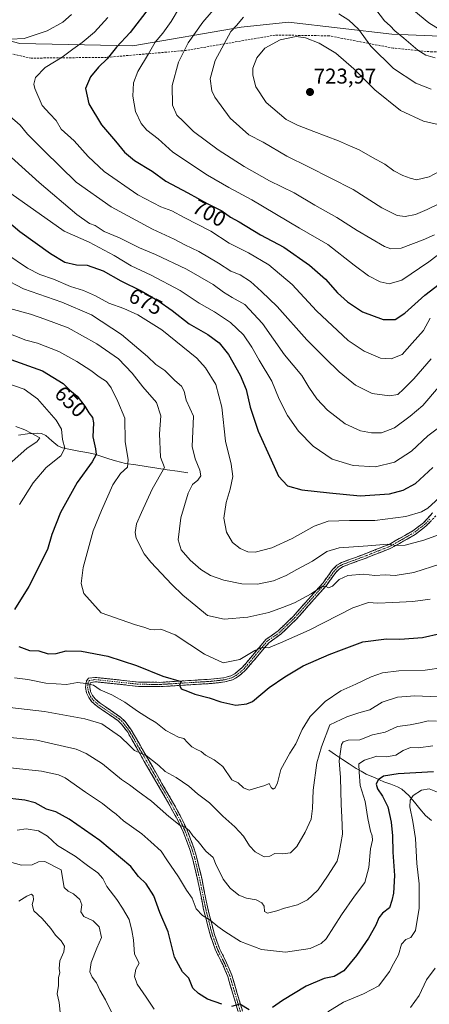
# Model space of a CAD drawing. Units: metres. Extents: x 638149 to 641608, y 4729813 to 4732196.
# Drawn here: x 641029 to 641221, y 4731403 to 4731863 of the extents above; entities that cross this region are included whole.
import ezdxf
from ezdxf.enums import TextEntityAlignment as Align

# ---------------------------------------------------------------- set-up
doc = ezdxf.new("R2010")
doc.units = ezdxf.units.M
doc.header["$MEASUREMENT"] = 0
doc.linetypes.add('TRAZO_Y_PUNTO', pattern=[1, 0.5, -0.25, 0, -0.25])
doc.linetypes.add('TRAZOSX2', pattern=[1.5, 1, -0.5])
for name, color, linetype, lineweight in [('Camino', 19, 'TRAZOSX2', 0), ('Camino Cxs', 19, 'Continuous', 0), ('Camino eje', 19, 'TRAZO_Y_PUNTO', 0), ('Carátula', 7, 'Continuous', 5), ('Corriente natural lineal', 142, 'Continuous', 13), ('Curva de nivel maestra', 36, 'Continuous', 30), ('Curva de nivel normal', 36, 'Continuous', 0), ('Matorral CxS', 135, 'Continuous', 0), ('Punto de cota en terreno', 7, 'Continuous', 0), ('Rótulo de curva de nivel directora', 19, 'Continuous', 0), ('Rótulo de punto de cota en terreno', 19, 'Continuous', 0), ('Senda', 19, 'TRAZOSX2', 0)]:
    doc.layers.add(name, color=color, linetype=linetype, lineweight=lineweight)
doc.styles.add('Arial', font='txt', dxfattribs={"height": 0.2})

# ---------------------------------------------------------------- blocks, each defined once
blk = doc.blocks.new('*U181')
at = {"layer": 'Curva de nivel normal', "color": 36, "linetype": 'Continuous', "lineweight": 0}
for points in [[(641223.51, 4731419.67, 615), (641219.42, 4731414.31, 615), (641215.95, 4731406.92, 615), (641212, 4731401.3, 615)], [(641072.43, 4731398.89, 615), (641069.47, 4731404.89, 615), (641066.82, 4731409.44, 615), (641065.18, 4731412.81, 615), (641063.15, 4731415.54, 615), (641062.16, 4731418, 615), (641062.67, 4731422.34, 615), (641065.32, 4731429, 615), (641067.62, 4731434, 615), (641066.49, 4731439.03, 615), (641063.67, 4731441.82, 615), (641059.34, 4731443.91, 615), (641057.97, 4731446.06, 615), (641058.37, 4731449.34, 615), (641057.37, 4731451.87, 615), (641054.41, 4731454.48, 615), (641051.9, 4731455.74, 615), (641050.17, 4731457.39, 615), (641048.7, 4731465.67, 615), (641041.09, 4731469.57, 615), (641038.14, 4731469.45, 615), (641035.21, 4731467.96, 615), (641030.14, 4731467.77, 615), (641024.56, 4731469.35, 615)]]:
    blk.add_polyline3d(points, dxfattribs=at)
blk = doc.blocks.new('*U187')
at = {"layer": 'Curva de nivel normal', "color": 36, "linetype": 'Continuous', "lineweight": 0}
blk.add_polyline3d([(641222.32, 4731523.6, 630), (641215.66, 4731522.72, 630), (641212.01, 4731522.76, 630), (641208.51, 4731521.44, 630), (641205.08, 4731519.18, 630), (641200.77, 4731518.38, 630), (641196.21, 4731518.82, 630), (641190.5, 4731516.97, 630), (641187.84, 4731515.17, 630), (641188.03, 4731511.26, 630), (641188.42, 4731505.04, 630), (641190.72, 4731497.52, 630), (641191.96, 4731489.58, 630), (641193.26, 4731483.7, 630), (641194.12, 4731481.52, 630), (641194.14, 4731479.5, 630), (641193.31, 4731475.41, 630), (641192.47, 4731466.76, 630), (641190.54, 4731459.73, 630), (641185.72, 4731453.34, 630), (641179.78, 4731444.67, 630), (641172.49, 4731433.51, 630), (641170.22, 4731431.23, 630), (641165.04, 4731428.87, 630), (641153.56, 4731427.28, 630), (641142.38, 4731428.53, 630), (641132.56, 4731432.12, 630), (641125.26, 4731436.88, 630), (641121.9, 4731439.12, 630), (641118.28, 4731442.09, 630), (641114.69, 4731444.27, 630), (641111.84, 4731447.51, 630), (641109.96, 4731452.43, 630), (641107.28, 4731456.22, 630), (641103.53, 4731462.34, 630), (641098.04, 4731470.38, 630), (641095.41, 4731474.41, 630), (641090.6, 4731478.71, 630), (641086.42, 4731482.49, 630), (641077.9, 4731488.5, 630), (641074.33, 4731491.64, 630), (641072.04, 4731493.43, 630), (641068.05, 4731496.67, 630), (641060.02, 4731501.9, 630), (641050.54, 4731508.58, 630), (641047.52, 4731509.97, 630), (641039.48, 4731511.71, 630), (641020.54, 4731513.78, 630)], dxfattribs=at)
blk = doc.blocks.new('*U188')
at = {"layer": 'Curva de nivel normal', "color": 36, "linetype": 'Continuous', "lineweight": 0}
for points in [[(641027.58, 4731672.72, 640), (641031.68, 4731671.17, 640), (641034.65, 4731669.66, 640), (641038.8, 4731667.41, 640), (641037.32, 4731665.64, 640), (641032.87, 4731662.64, 640), (641024.2, 4731654.97, 640)], [(641024.66, 4731541.48, 640), (641040.98, 4731539.62, 640), (641059.78, 4731536.28, 640), (641067.64, 4731533.81, 640), (641076.43, 4731527.87, 640), (641080.76, 4731523.53, 640), (641082.98, 4731521.42, 640), (641088.44, 4731519.02, 640), (641094.39, 4731514.34, 640), (641097.23, 4731511.58, 640), (641102.4, 4731508.83, 640), (641108.42, 4731504.78, 640), (641112.44, 4731501.21, 640), (641118, 4731496.89, 640), (641124.18, 4731490.74, 640), (641129.86, 4731485.74, 640), (641133.86, 4731481.42, 640), (641136.67, 4731476.82, 640), (641139.38, 4731474.08, 640), (641143.64, 4731471.75, 640), (641146.21, 4731472.03, 640), (641148.54, 4731473.32, 640), (641152.21, 4731473.08, 640), (641155.91, 4731473.65, 640), (641158.83, 4731476.62, 640), (641162.76, 4731483.33, 640), (641165.47, 4731489.33, 640), (641166.22, 4731494.31, 640), (641166.49, 4731502.93, 640), (641168.14, 4731515.7, 640), (641170.29, 4731523.19, 640), (641174.21, 4731533.37, 640), (641182.17, 4731537.19, 640), (641187.82, 4731539.07, 640), (641192.89, 4731540.42, 640), (641198.64, 4731544.02, 640), (641205.81, 4731546.36, 640), (641213.98, 4731546.97, 640), (641228.29, 4731546.26, 640)]]:
    blk.add_polyline3d(points, dxfattribs=at)
blk = doc.blocks.new('*U189')
at = {"layer": 'Curva de nivel normal', "color": 36, "linetype": 'Continuous', "lineweight": 0}
for points in [[(641021.49, 4731693.64, 645), (641031.45, 4731690.22, 645), (641037.64, 4731685.74, 645), (641046.42, 4731675.76, 645), (641048.82, 4731671.55, 645), (641049.28, 4731666.7, 645), (641050.45, 4731662.61, 645), (641048.52, 4731659.1, 645), (641041.73, 4731653.6, 645), (641035.55, 4731646.42, 645), (641029.25, 4731636.4, 645)], [(641026.9, 4731555.38, 645), (641033.06, 4731554.62, 645), (641041.58, 4731552.9, 645), (641051.21, 4731552.3, 645), (641056.27, 4731553.15, 645), (641060.23, 4731552.64, 645), (641063.88, 4731551.97, 645), (641066.86, 4731549.76, 645), (641072.33, 4731547.44, 645), (641078.53, 4731543.97, 645), (641084.34, 4731539.83, 645), (641089.56, 4731536.48, 645), (641092.92, 4731534.52, 645), (641097.67, 4731530.7, 645), (641103.51, 4731527.58, 645), (641106.03, 4731527.06, 645), (641107.74, 4731525.16, 645), (641109.76, 4731523.2, 645), (641112.09, 4731521.8, 645), (641114.12, 4731520.97, 645), (641116.17, 4731519.16, 645), (641120.16, 4731517.03, 645), (641124.21, 4731513.87, 645), (641128.52, 4731507.66, 645), (641131.38, 4731506.38, 645), (641133.89, 4731503.99, 645), (641136.5, 4731502.83, 645), (641140.21, 4731503.94, 645), (641143.88, 4731505.08, 645), (641145.97, 4731505.94, 645), (641146.83, 4731504.1, 645), (641147.75, 4731503.35, 645), (641148.79, 4731503.92, 645), (641149.86, 4731506.38, 645), (641151.38, 4731512.48, 645), (641155.6, 4731520.15, 645), (641158.43, 4731524.6, 645), (641161.3, 4731531.19, 645), (641165.06, 4731537.3, 645), (641172.08, 4731544.29, 645), (641179.36, 4731549.24, 645), (641186.41, 4731552.33, 645), (641193.57, 4731555.83, 645), (641198.84, 4731557.72, 645), (641206.54, 4731558.66, 645), (641218.81, 4731559.01, 645), (641227.35, 4731560.18, 645)]]:
    blk.add_polyline3d(points, dxfattribs=at)
blk = doc.blocks.new('*U195')
at = {"layer": 'Curva de nivel normal', "color": 36, "linetype": 'Continuous', "lineweight": 0}
for points in [[(641224.56, 4731502.02, 620), (641220.62, 4731503.48, 620), (641217.16, 4731502.85, 620), (641213.18, 4731500.45, 620), (641211.85, 4731498.17, 620), (641211.65, 4731495.04, 620), (641213.04, 4731488.23, 620), (641214.24, 4731480.28, 620), (641214.95, 4731468.7, 620), (641216.08, 4731459.08, 620), (641216.08, 4731447.69, 620), (641214.29, 4731437.36, 620), (641212.14, 4731434.02, 620), (641209.82, 4731433.08, 620), (641207.78, 4731430.94, 620), (641206.38, 4731426, 620), (641204.06, 4731421.71, 620), (641202.1, 4731418.18, 620), (641197.16, 4731411.55, 620), (641190.02, 4731407.7, 620), (641180.65, 4731403.92, 620), (641173.27, 4731399.4, 620)], [(641092.18, 4731400.64, 620), (641088.36, 4731406.24, 620), (641084.19, 4731412.21, 620), (641082.96, 4731415.87, 620), (641083.66, 4731419.34, 620), (641085.08, 4731422, 620), (641083, 4731426.34, 620), (641082.55, 4731432.89, 620), (641081.68, 4731437.35, 620), (641080.42, 4731442.54, 620), (641077.34, 4731447.79, 620), (641074.74, 4731451.86, 620), (641070.03, 4731457.81, 620), (641068.12, 4731461.55, 620), (641065.91, 4731464.28, 620), (641060.94, 4731467.76, 620), (641055.24, 4731472, 620), (641046.97, 4731477.09, 620), (641042.3, 4731481.4, 620), (641038.13, 4731483.9, 620), (641032.31, 4731484.79, 620), (641028.18, 4731484.13, 620)]]:
    blk.add_polyline3d(points, dxfattribs=at)
blk = doc.blocks.new('*U199')
at = {"layer": 'Curva de nivel normal', "color": 36, "linetype": 'Continuous', "lineweight": 0}
blk.add_polyline3d([(641021.57, 4731742.06, 665), (641031.03, 4731737.13, 665), (641049.08, 4731730.84, 665), (641062.81, 4731724.88, 665), (641076.88, 4731715.76, 665), (641089.11, 4731705.44, 665), (641092.96, 4731701.72, 665), (641097.08, 4731698.96, 665), (641101.78, 4731694.22, 665), (641104.91, 4731691.61, 665), (641106.11, 4731689.28, 665), (641107.05, 4731685.12, 665), (641110.54, 4731677.64, 665), (641109.99, 4731663.42, 665), (641111.32, 4731657.58, 665), (641113.48, 4731652.31, 665), (641113.92, 4731649.64, 665), (641112.6, 4731647.64, 665), (641110.09, 4731645.64, 665), (641108, 4731641.64, 665), (641104.6, 4731630.1, 665), (641103.36, 4731619.84, 665), (641104.73, 4731615.22, 665), (641108.94, 4731610.38, 665), (641113.96, 4731605.98, 665), (641118.55, 4731603.2, 665), (641124.78, 4731600.94, 665), (641133.14, 4731599.3, 665), (641140.44, 4731599.11, 665), (641147.88, 4731600.7, 665), (641153.88, 4731603.14, 665), (641158.88, 4731606.03, 665), (641166.1, 4731609.88, 665), (641172.79, 4731614.31, 665), (641178.66, 4731616.13, 665), (641192.08, 4731617.06, 665), (641201.32, 4731617.87, 665), (641205.44, 4731617.2, 665), (641209.43, 4731617.34, 665), (641218.2, 4731619.67, 665), (641227.2, 4731622.94, 665)], dxfattribs=at)
blk = doc.blocks.new('*U202')
at = {"layer": 'Curva de nivel normal', "color": 36, "linetype": 'Continuous', "lineweight": 0}
blk.add_polyline3d([(641020.06, 4731527.92, 635), (641037.37, 4731526.23, 635), (641055.68, 4731522.08, 635), (641060.41, 4731520.05, 635), (641068.04, 4731515.15, 635), (641076.9, 4731507.89, 635), (641080.6, 4731505.32, 635), (641084.56, 4731502.4, 635), (641090.89, 4731497.81, 635), (641099.02, 4731490.6, 635), (641102.79, 4731487.62, 635), (641104.44, 4731486.16, 635), (641106.32, 4731485.74, 635), (641108.5, 4731484.02, 635), (641110.16, 4731481.53, 635), (641112.75, 4731478.93, 635), (641116.26, 4731474.31, 635), (641119.74, 4731471.44, 635), (641121.08, 4731467.86, 635), (641122.93, 4731464.63, 635), (641124.46, 4731461.24, 635), (641127.65, 4731457.1, 635), (641131.74, 4731453.86, 635), (641135.32, 4731452.46, 635), (641139.76, 4731451.63, 635), (641142.49, 4731450.31, 635), (641143.5, 4731448.74, 635), (641143.7, 4731446.16, 635), (641145.1, 4731445.5, 635), (641149.54, 4731446.56, 635), (641153.12, 4731447.79, 635), (641159.17, 4731449.3, 635), (641163.76, 4731451.58, 635), (641166.06, 4731453.67, 635), (641168.8, 4731456.34, 635), (641173.12, 4731462.67, 635), (641177.62, 4731469.71, 635), (641178.64, 4731473.67, 635), (641180.13, 4731482.34, 635), (641179.94, 4731490.33, 635), (641179.54, 4731496.2, 635), (641179.24, 4731508.84, 635), (641178.57, 4731516.54, 635), (641179.76, 4731524.15, 635), (641180.52, 4731525.52, 635), (641182.77, 4731526.29, 635), (641188.21, 4731526.45, 635), (641194.21, 4731528.77, 635), (641200.13, 4731529.93, 635), (641205.88, 4731532.55, 635), (641211.87, 4731533.44, 635), (641216.53, 4731534.26, 635), (641220.24, 4731535.32, 635), (641224.04, 4731535.15, 635)], dxfattribs=at)
blk = doc.blocks.new('*U205')
at = {"layer": 'Curva de nivel normal', "color": 36, "linetype": 'Continuous', "lineweight": 0}
blk.add_polyline3d([(641048.24, 4731399.25, 610), (641047.79, 4731403.7, 610), (641046.86, 4731407.68, 610), (641047.4, 4731411.67, 610), (641047.44, 4731415.34, 610), (641048.02, 4731417.58, 610), (641047.78, 4731419.53, 610), (641048.13, 4731423.19, 610), (641050.02, 4731427.29, 610), (641050.29, 4731430.02, 610), (641048.77, 4731432.54, 610), (641046.02, 4731435.12, 610), (641043.82, 4731438.26, 610), (641039.75, 4731442.86, 610), (641035.94, 4731446.58, 610), (641035.16, 4731449.5, 610), (641035.71, 4731451.67, 610), (641035.68, 4731453.48, 610), (641034.79, 4731454.24, 610), (641032.63, 4731453.3, 610), (641028.96, 4731451.1, 610)], dxfattribs=at)
blk = doc.blocks.new('*U206')
at = {"layer": 'Curva de nivel normal', "color": 36, "linetype": 'Continuous', "lineweight": 0}
blk.add_polyline3d([(641024.77, 4731727.94, 660), (641034.4, 4731725.16, 660), (641041, 4731722.86, 660), (641052.01, 4731718.79, 660), (641065.44, 4731711.4, 660), (641075.55, 4731704.36, 660), (641081.87, 4731697.74, 660), (641086.87, 4731691.29, 660), (641093.18, 4731684.01, 660), (641095.31, 4731677.69, 660), (641094.63, 4731669.29, 660), (641095.08, 4731658.47, 660), (641096.97, 4731653.64, 660), (641091.25, 4731643.55, 660), (641086.17, 4731632.63, 660), (641083.88, 4731627.22, 660), (641083.26, 4731623.3, 660), (641083.8, 4731620.56, 660), (641087.55, 4731613.32, 660), (641090.54, 4731609.32, 660), (641100.45, 4731599, 660), (641105.61, 4731593.94, 660), (641111.7, 4731588.95, 660), (641117.07, 4731584.48, 660), (641124.93, 4731582.78, 660), (641135.93, 4731583.63, 660), (641145.76, 4731585.94, 660), (641152.07, 4731588.2, 660), (641157.77, 4731590.32, 660), (641165.47, 4731594.6, 660), (641170.36, 4731597.82, 660), (641172.23, 4731598.24, 660), (641173.65, 4731597.4, 660), (641175.52, 4731598.22, 660), (641178.61, 4731601.24, 660), (641182.74, 4731603.1, 660), (641189.96, 4731603.73, 660), (641195.35, 4731603.15, 660), (641200.06, 4731603.49, 660), (641204.87, 4731603.22, 660), (641213.52, 4731604.49, 660), (641226.17, 4731608.58, 660)], dxfattribs=at)
blk = doc.blocks.new('*U207')
at = {"layer": 'Curva de nivel normal', "color": 36, "linetype": 'Continuous', "lineweight": 0}
blk.add_polyline3d([(641022.9, 4731753.53, 670), (641032.92, 4731746.79, 670), (641038.73, 4731743.84, 670), (641045.16, 4731741.64, 670), (641053.14, 4731738.19, 670), (641059.14, 4731736.28, 670), (641064.72, 4731733.79, 670), (641071, 4731730.41, 670), (641078.05, 4731727.89, 670), (641084.52, 4731724.98, 670), (641095.67, 4731717.94, 670), (641112.14, 4731704.65, 670), (641116.15, 4731700.18, 670), (641120.98, 4731692.4, 670), (641123.75, 4731681.78, 670), (641125.5, 4731665.98, 670), (641128.22, 4731655.14, 670), (641128.91, 4731649.34, 670), (641127.74, 4731643.43, 670), (641125.78, 4731637.25, 670), (641124.7, 4731629.88, 670), (641125.94, 4731623.36, 670), (641128.82, 4731618.56, 670), (641132.31, 4731615.73, 670), (641135.88, 4731614.18, 670), (641139.37, 4731614.11, 670), (641147.17, 4731616.05, 670), (641156.7, 4731620.45, 670), (641166.88, 4731626.27, 670), (641173.44, 4731628.48, 670), (641183.44, 4731628.83, 670), (641195.26, 4731628.85, 670), (641209.84, 4731630.74, 670), (641217.07, 4731632.9, 670), (641220, 4731634.59, 670), (641227.19, 4731641.12, 670)], dxfattribs=at)
blk = doc.blocks.new('*U211')
at = {"layer": 'Curva de nivel normal', "color": 36, "linetype": 'Continuous', "lineweight": 0}
blk.add_polyline3d([(641021.9, 4731717.12, 655), (641032.23, 4731713.13, 655), (641037.58, 4731711.76, 655), (641047.61, 4731707.75, 655), (641056.08, 4731703.19, 655), (641062.58, 4731698.92, 655), (641066.47, 4731695.9, 655), (641069.84, 4731693.74, 655), (641072.1, 4731690.78, 655), (641075.2, 4731684.46, 655), (641078.48, 4731676.7, 655), (641078.57, 4731665.78, 655), (641080.06, 4731657.14, 655), (641079.76, 4731653.71, 655), (641076.47, 4731650.79, 655), (641072.81, 4731645.5, 655), (641067.48, 4731633.59, 655), (641063.6, 4731624.1, 655), (641058.96, 4731606.93, 655), (641058.12, 4731599.45, 655), (641059.23, 4731594.69, 655), (641067.34, 4731585.65, 655), (641083.05, 4731580.27, 655), (641087.8, 4731578.83, 655), (641090.26, 4731577.88, 655), (641092.36, 4731577.71, 655), (641095.32, 4731578.06, 655), (641101.95, 4731575.38, 655), (641115.67, 4731566.41, 655), (641124.43, 4731562.37, 655), (641132.22, 4731563.91, 655), (641139.23, 4731568.17, 655), (641142.48, 4731569.48, 655), (641145.62, 4731569.39, 655), (641151.23, 4731571.73, 655), (641164.62, 4731577.64, 655), (641185, 4731588.02, 655), (641192.32, 4731590.55, 655), (641196.72, 4731590.17, 655), (641203.78, 4731590.59, 655), (641213.08, 4731591.01, 655), (641221.14, 4731592.08, 655)], dxfattribs=at)
blk = doc.blocks.new('*U218')
at = {"layer": 'Curva de nivel maestra', "color": 36, "linetype": 'Continuous', "lineweight": 30}
for points in [[(641023.03, 4731704.76, 650), (641040, 4731698.81, 650), (641049.56, 4731692.77, 650), (641052.76, 4731689.68, 650), (641056.17, 4731686.88, 650), (641059.8, 4731682.21, 650), (641061.68, 4731679.1, 650), (641063.29, 4731677.04, 650), (641063.75, 4731674.4, 650), (641063.43, 4731667.94, 650), (641064.8, 4731662.31, 650), (641065.03, 4731659.64, 650), (641063.16, 4731656.31, 650), (641056.11, 4731646.64, 650), (641048.43, 4731632.64, 650), (641044.28, 4731622.31, 650), (641042.26, 4731615.29, 650), (641033.54, 4731598.06, 650), (641026.87, 4731587.26, 650)], [(641028.86, 4731569.96, 650), (641033.95, 4731568.05, 650), (641038.32, 4731567.95, 650), (641042.61, 4731566.64, 650), (641046.42, 4731566.71, 650), (641051.05, 4731567.94, 650), (641058.13, 4731567.88, 650), (641070.45, 4731565.48, 650), (641083.92, 4731561.12, 650), (641096.28, 4731556.19, 650), (641104.81, 4731553.65, 650), (641104, 4731552, 650), (641104.78, 4731550.25, 650), (641107.7, 4731549.13, 650), (641111.24, 4731547.68, 650), (641117.85, 4731545.96, 650), (641123.28, 4731544.14, 650), (641130.3, 4731542.66, 650), (641135.54, 4731543.18, 650), (641138.16, 4731544.36, 650), (641145.88, 4731550.89, 650), (641153.27, 4731555.81, 650), (641161.74, 4731560.91, 650), (641173.88, 4731566.23, 650), (641179.76, 4731568.4, 650), (641189.74, 4731572.19, 650), (641200.7, 4731573.56, 650), (641206.99, 4731573.46, 650), (641217.53, 4731574.26, 650), (641234.05, 4731577.96, 650)]]:
    blk.add_polyline3d(points, dxfattribs=at)
blk = doc.blocks.new('*U224')
at = {"layer": 'Curva de nivel maestra', "color": 36, "linetype": 'Continuous', "lineweight": 30}
for points in [[(641222.76, 4731511.44, 625), (641206.17, 4731510.46, 625), (641199.28, 4731509.45, 625), (641196.92, 4731507.66, 625), (641195.94, 4731505.66, 625), (641196.57, 4731503.44, 625), (641198.91, 4731500.13, 625), (641201.39, 4731495.11, 625), (641202.88, 4731487.99, 625), (641203.51, 4731481.54, 625), (641203.72, 4731473.94, 625), (641204.44, 4731462.95, 625), (641203.98, 4731454.77, 625), (641203.27, 4731451.34, 625), (641202.15, 4731447.94, 625), (641198.8, 4731445.41, 625), (641197.1, 4731443.27, 625), (641195.68, 4731439.84, 625), (641192.37, 4731433.67, 625), (641186.78, 4731425.69, 625), (641180.73, 4731418.52, 625), (641176.32, 4731415.9, 625), (641171.57, 4731414.84, 625), (641163.21, 4731411.34, 625), (641152.21, 4731404.66, 625), (641147.54, 4731401.37, 625)], [(641136.54, 4731400.24, 625), (641132.18, 4731402.92, 625), (641128.36, 4731401.9, 625)], [(641123.78, 4731402.84, 625), (641117.12, 4731405.29, 625), (641112.86, 4731407.92, 625), (641110.24, 4731410.36, 625), (641108.3, 4731415.08, 625), (641105.4, 4731418.01, 625), (641101.62, 4731424.91, 625), (641098.74, 4731436.7, 625), (641094.85, 4731445.8, 625), (641092.07, 4731453.48, 625), (641088.46, 4731459.1, 625), (641084.8, 4731462.55, 625), (641081.25, 4731467.16, 625), (641066.74, 4731479.31, 625), (641052.43, 4731489.41, 625), (641046.15, 4731492.75, 625), (641041.8, 4731494.08, 625), (641036.54, 4731496.98, 625), (641031.76, 4731498.28, 625), (641020.73, 4731499.5, 625)]]:
    blk.add_polyline3d(points, dxfattribs=at)
blk = doc.blocks.new('5PATER')
at = {"layer": 'Carátula', "linetype": 'Continuous', "lineweight": 5}
h = blk.add_hatch(color=250, dxfattribs=at)
edge = h.paths.add_edge_path()
edge.add_ellipse((0, 0.01), major_axis=(-1.33, -1.34), ratio=0.999422, start_angle=0, end_angle=360)

msp = doc.modelspace()

# ---------------------------------------------------------------- linework, layer by layer
at = {"layer": 'Camino', "color": 19, "linetype": 'TRAZOSX2', "lineweight": 0}
for points in [[(641132.51, 4731395.71), (641126.56, 4731415.82), (641124.22, 4731421.4), (641120.85, 4731428.07), (641118.28, 4731435.4), (641115.29, 4731447.11), (641112.57, 4731460.59), (641110.22, 4731470.54), (641108.82, 4731475.24), (641105.77, 4731483.35), (641103.18, 4731488.88), (641098.43, 4731497.58), (641087.56, 4731516.31), (641079.79, 4731529.91), (641076.91, 4731533.75), (641075.23, 4731535.37), (641065.77, 4731541.86), (641063.07, 4731544.09), (641061.57, 4731546.11), (641060.56, 4731548.4), (641060.04, 4731550.88), (641060.48, 4731554.03), (641061.5, 4731555.16), (641064.45, 4731555.58), (641084.96, 4731553.37), (641094.75, 4731553.25), (641118.67, 4731554.72), (641124.79, 4731555.38), (641128.04, 4731556.31), (641129.9, 4731557.3), (641133.5, 4731560.34), (641138.27, 4731565.99), (641144.36, 4731573.23), (641150.13, 4731577.34), (641157.21, 4731584.16), (641171.12, 4731599.81), (641175.52, 4731605.9), (641177.57, 4731607.95), (641179.7, 4731609.2), (641189.63, 4731612.84), (641201.94, 4731617.67), (641213.03, 4731624), (641218, 4731627.8), (641222.29, 4731632.36)], [(641223.85, 4731631.1), (641219.34, 4731626.32), (641214.13, 4731622.32), (641202.8, 4731615.87), (641190.35, 4731610.98), (641180.56, 4731607.38), (641178.82, 4731606.35), (641177.04, 4731604.6), (641172.68, 4731598.55), (641158.65, 4731582.78), (641151.41, 4731575.8), (641145.72, 4731571.75), (641139.79, 4731564.71), (641134.92, 4731558.92), (641131.02, 4731555.63), (641128.8, 4731554.45), (641125.17, 4731553.43), (641118.85, 4731552.72), (641094.79, 4731551.25), (641084.84, 4731551.37), (641064.49, 4731553.56), (641062.3, 4731553.05), (641062.06, 4731551.02), (641062.48, 4731549.02), (641063.32, 4731547.13), (641064.54, 4731545.47), (641066.97, 4731543.46), (641076.49, 4731536.93), (641078.41, 4731535.07), (641081.47, 4731531.01), (641089.3, 4731517.31), (641100.17, 4731498.56), (641104.96, 4731489.78), (641107.61, 4731484.13), (641110.72, 4731475.88), (641112.16, 4731471.06), (641114.53, 4731461.01), (641117.25, 4731447.55), (641120.2, 4731435.98), (641122.69, 4731428.85), (641126.04, 4731422.24), (641128.44, 4731416.5), (641134.41, 4731396.31)]]:
    msp.add_lwpolyline(points, dxfattribs=at)
at = {"layer": 'Camino Cxs', "color": 19, "linetype": 'Continuous', "lineweight": 0}
for points in [[(641131.32, 4731399.73, 624.4), (641130.13, 4731403.75, 624.96), (641128.94, 4731407.78, 625.57), (641127.75, 4731411.8, 626.26), (641126.56, 4731415.82, 626.76), (641125.39, 4731418.61, 627.06), (641124.22, 4731421.4, 627.54), (641122.54, 4731424.74, 628.06), (641120.85, 4731428.07, 628.25), (641119.57, 4731431.74, 628.51), (641118.28, 4731435.4, 628.89), (641117.28, 4731439.3, 629.63), (641116.29, 4731443.21, 629.89), (641115.29, 4731447.11, 630.24), (641114.38, 4731451.6, 630.71), (641113.48, 4731456.1, 631.25), (641112.57, 4731460.59, 631.84), (641111.79, 4731463.91, 632.14), (641111, 4731467.22, 632.54), (641110.22, 4731470.54, 632.91), (641108.82, 4731475.24, 633.57), (641107.3, 4731479.3, 634.33), (641105.77, 4731483.35, 634.42), (641104.48, 4731486.12, 634.68), (641103.18, 4731488.88, 635.1), (641100.81, 4731493.23, 635.55), (641098.43, 4731497.58, 636.04), (641096.26, 4731501.33, 636.62), (641094.08, 4731505.07, 637.33), (641091.91, 4731508.82, 638.26), (641089.73, 4731512.56, 638.42), (641087.56, 4731516.31, 639.23), (641085.62, 4731519.71, 639.73), (641083.68, 4731523.11, 640.24), (641081.73, 4731526.51, 640.73), (641079.79, 4731529.91, 641.1), (641076.91, 4731533.75, 641.85), (641075.23, 4731535.37, 641.98), (641072.08, 4731537.53, 642.26), (641068.92, 4731539.7, 642.62), (641065.77, 4731541.86, 642.96), (641063.07, 4731544.09, 643.68), (641061.57, 4731546.11, 644.09), (641060.56, 4731548.4, 644.46), (641060.04, 4731550.88, 644.72), (641060.48, 4731554.03, 645.09), (641061.5, 4731555.16, 645.24), (641064.45, 4731555.58, 645.43), (641068.55, 4731555.14, 645.85), (641072.65, 4731554.7, 646.38), (641076.76, 4731554.25, 646.79), (641080.86, 4731553.81, 647.09), (641084.96, 4731553.37, 647.57), (641089.86, 4731553.31, 648.19), (641094.75, 4731553.25, 648.77), (641099.53, 4731553.54, 649.34), (641104.32, 4731553.84, 649.93), (641109.1, 4731554.13, 650.58), (641113.89, 4731554.43, 651.24), (641118.67, 4731554.72, 651.91), (641121.73, 4731555.05, 652.39), (641124.79, 4731555.38, 652.85), (641128.04, 4731556.31, 653.2), (641129.9, 4731557.3, 653.26), (641133.5, 4731560.34, 653.72), (641135.89, 4731563.17, 654.02), (641138.27, 4731565.99, 654.54), (641141.32, 4731569.61, 655.12), (641144.36, 4731573.23, 655.74), (641147.25, 4731575.29, 656.1), (641150.13, 4731577.34, 656.37), (641153.67, 4731580.75, 657.12), (641157.21, 4731584.16, 657.55), (641159.99, 4731587.29, 658.37), (641162.77, 4731590.42, 659.06), (641165.56, 4731593.55, 659.28), (641168.34, 4731596.68, 660.1), (641171.12, 4731599.81, 660.45), (641173.32, 4731602.86, 661.02), (641175.52, 4731605.9, 661.27), (641177.57, 4731607.95, 661.34), (641179.7, 4731609.2, 661.77), (641183.01, 4731610.41, 662.3), (641186.32, 4731611.63, 662.8), (641189.63, 4731612.84, 663.02), (641193.73, 4731614.45, 663.72), (641197.84, 4731616.06, 664.57), (641201.94, 4731617.67, 664.67), (641205.64, 4731619.78, 665.66), (641209.33, 4731621.89, 666.12), (641213.03, 4731624, 666.58), (641215.52, 4731625.9, 667.25), (641218, 4731627.8, 667.6), (641220.15, 4731630.08, 668.25), (641222.29, 4731632.36, 668.62)], [(641221.6, 4731628.71, 667.82), (641219.34, 4731626.32, 667.2), (641216.74, 4731624.32, 666.85), (641214.13, 4731622.32, 666.08), (641210.35, 4731620.17, 665.5), (641206.58, 4731618.02, 665.02), (641202.8, 4731615.87, 664.27), (641198.65, 4731614.24, 663.9), (641194.5, 4731612.61, 663.09), (641190.35, 4731610.98, 662.56), (641187.09, 4731609.78, 662.24), (641183.82, 4731608.58, 661.7), (641180.56, 4731607.38, 661.24), (641178.82, 4731606.35, 661.02), (641177.04, 4731604.6, 660.76), (641174.86, 4731601.58, 660.55), (641172.68, 4731598.55, 659.98), (641169.87, 4731595.4, 659.57), (641167.07, 4731592.24, 658.85), (641164.26, 4731589.09, 658.61), (641161.46, 4731585.93, 657.84), (641158.65, 4731582.78, 657.18), (641156.24, 4731580.45, 656.97), (641153.82, 4731578.13, 656.49), (641151.41, 4731575.8, 655.85), (641148.57, 4731573.78, 655.54), (641145.72, 4731571.75, 655.14), (641142.76, 4731568.23, 654.56), (641139.79, 4731564.71, 654.16), (641137.36, 4731561.82, 653.59), (641134.92, 4731558.92, 653.22), (641132.97, 4731557.28, 652.99), (641131.02, 4731555.63, 652.81), (641128.8, 4731554.45, 652.67), (641125.17, 4731553.43, 652.31), (641122.01, 4731553.08, 651.88), (641118.85, 4731552.72, 651.43), (641114.04, 4731552.43, 650.83), (641109.23, 4731552.13, 650.25), (641104.41, 4731551.84, 649.68), (641099.6, 4731551.54, 649.17), (641094.79, 4731551.25, 648.52), (641089.82, 4731551.31, 647.86), (641084.84, 4731551.37, 647.22), (641080.77, 4731551.81, 646.67), (641076.7, 4731552.25, 646.27), (641072.63, 4731552.68, 645.77), (641068.56, 4731553.12, 645.39), (641064.49, 4731553.56, 645.16), (641062.3, 4731553.05, 645.02), (641062.06, 4731551.02, 644.8), (641062.48, 4731549.02, 644.6), (641063.32, 4731547.13, 644.29), (641064.54, 4731545.47, 643.93), (641066.97, 4731543.46, 643.45), (641070.14, 4731541.28, 643.17), (641073.32, 4731539.11, 642.8), (641076.49, 4731536.93, 642.44), (641078.41, 4731535.07, 642.38), (641079.94, 4731533.04, 641.94), (641081.47, 4731531.01, 641.61), (641083.43, 4731527.59, 641.36), (641085.39, 4731524.16, 640.72), (641087.34, 4731520.74, 640.25), (641089.3, 4731517.31, 639.7), (641091.47, 4731513.56, 638.72), (641093.65, 4731509.81, 638.69), (641095.82, 4731506.06, 637.89), (641098, 4731502.31, 637.19), (641100.17, 4731498.56, 636.43), (641101.77, 4731495.63, 636.15), (641103.36, 4731492.71, 636), (641104.96, 4731489.78, 635.53), (641106.29, 4731486.96, 635.06), (641107.61, 4731484.13, 634.99), (641109.17, 4731480.01, 634.6), (641110.72, 4731475.88, 633.8), (641111.44, 4731473.47, 633.38), (641112.16, 4731471.06, 633.26), (641112.95, 4731467.71, 632.95), (641113.74, 4731464.36, 632.47), (641114.53, 4731461.01, 632.08), (641115.44, 4731456.52, 631.54), (641116.34, 4731452.04, 631.02), (641117.25, 4731447.55, 630.67), (641118.23, 4731443.69, 630.36), (641119.22, 4731439.84, 629.83), (641120.2, 4731435.98, 629.17), (641121.45, 4731432.42, 628.8), (641122.69, 4731428.85, 628.48), (641124.37, 4731425.55, 628.15), (641126.04, 4731422.24, 627.57), (641127.24, 4731419.37, 627.19), (641128.44, 4731416.5, 626.92), (641129.63, 4731412.46, 626.38), (641130.83, 4731408.42, 625.65), (641132.02, 4731404.39, 625.04), (641133.22, 4731400.35, 624.62)]]:
    msp.add_polyline3d(points, dxfattribs=at)
at = {"layer": 'Camino eje', "color": 19, "linetype": 'TRAZO_Y_PUNTO', "lineweight": 0}
msp.add_lwpolyline([(641220.93, 4731629.45), (641218.67, 4731627.06), (641216.07, 4731625.06), (641213.58, 4731623.16), (641208.04, 4731620), (641202.37, 4731616.77), (641196.15, 4731614.33), (641189.99, 4731611.91), (641185.1, 4731610.11), (641180.13, 4731608.29), (641179.26, 4731607.78), (641178.2, 4731607.15), (641177.17, 4731606.13), (641176.28, 4731605.25), (641174.08, 4731602.21), (641171.9, 4731599.18), (641164.89, 4731591.3), (641157.93, 4731583.47), (641154.39, 4731580.06), (641150.77, 4731576.57), (641145.04, 4731572.49), (641142, 4731568.87), (641139.03, 4731565.35), (641136.65, 4731562.53), (641134.21, 4731559.63), (641130.46, 4731556.47), (641128.42, 4731555.38), (641126.61, 4731554.87), (641124.98, 4731554.41), (641121.82, 4731554.05), (641118.76, 4731553.72), (641106.8, 4731552.99), (641094.77, 4731552.25), (641084.9, 4731552.37), (641064.47, 4731554.57), (641063.38, 4731554.32), (641061.9, 4731554.11), (641061.39, 4731553.54), (641061.17, 4731551.97), (641061.05, 4731550.95), (641061.52, 4731548.71), (641061.94, 4731547.77), (641062.45, 4731546.62), (641063.06, 4731545.79), (641063.81, 4731544.78), (641066.37, 4731542.66), (641075.86, 4731536.15), (641076.82, 4731535.22), (641077.66, 4731534.41), (641079.19, 4731532.38), (641080.63, 4731530.46), (641088.43, 4731516.81), (641093.87, 4731507.45), (641099.3, 4731498.07), (641104.07, 4731489.33), (641106.69, 4731483.74), (641108.25, 4731479.62), (641109.77, 4731475.56), (641110.49, 4731473.15), (641111.19, 4731470.8), (641113.55, 4731460.8), (641116.27, 4731447.33), (641117.75, 4731441.55), (641119.24, 4731435.69), (641120.49, 4731432.13), (641121.77, 4731428.46), (641123.46, 4731425.13), (641125.13, 4731421.82), (641126.3, 4731419.03), (641127.5, 4731416.16), (641133.46, 4731396.01)], dxfattribs=at)
at = {"layer": 'Corriente natural lineal', "color": 142, "linetype": 'Continuous', "lineweight": 13}
for points in [[(641107.92, 4731651.1, 663.19), (641103.06, 4731651.84, 661.71), (641098.21, 4731652.58, 660.28), (641093.35, 4731653.32, 658.8), (641088.49, 4731654.06, 657.53), (641083.64, 4731654.8, 656.01), (641078.78, 4731655.54, 654.47), (641074.17, 4731656.67, 653.06), (641070.94, 4731657.71, 651.84), (641067.71, 4731658.74, 650.78), (641064.48, 4731659.78, 649.72), (641060.68, 4731660.54, 648.26), (641056.89, 4731661.3, 646.86), (641053.09, 4731662.06, 645.77), (641049.29, 4731662.82, 644.4), (641047.16, 4731663.77, 643.39), (641044.33, 4731666.13, 642.28), (641041.5, 4731668.48, 640.52), (641039.46, 4731669.47, 640.5), (641037.79, 4731669.66, 640.27), (641032.98, 4731669.28, 638.87), (641028.7, 4731668.77, 638.01)], [(641221.74, 4731488.7, 614.92), (641218.92, 4731491.06, 616.14), (641216.36, 4731494.18, 616.49), (641213.79, 4731497.29, 618.2), (641211.23, 4731500.41, 619.93), (641207.93, 4731503.3, 621.25), (641205.92, 4731504.41, 621.93), (641202.72, 4731505.62, 623.19), (641199.51, 4731506.82, 624.24), (641195.39, 4731508.62, 625.53), (641191.26, 4731510.42, 627.37), (641188.88, 4731511.7, 629.16), (641186.49, 4731512.97, 630.53), (641183.31, 4731515.12, 632.13), (641180.12, 4731517.28, 633.74), (641176.94, 4731519.43, 635.79), (641173.75, 4731521.58, 637.52)]]:
    msp.add_polyline3d(points, dxfattribs=at)
at = {"layer": 'Curva de nivel maestra', "color": 36, "linetype": 'Continuous', "lineweight": 30}
for points in [[(641089.9, 4731868.37, 700), (641080.95, 4731856.83, 700), (641074.57, 4731849.92, 700), (641070.22, 4731844.57, 700), (641066.22, 4731840.67, 700), (641062.43, 4731836.06, 700), (641060.14, 4731830.62, 700), (641061.7, 4731823.43, 700), (641067.61, 4731813.6, 700), (641074.1, 4731806, 700), (641078.26, 4731800.9, 700), (641083.05, 4731796.97, 700), (641091.17, 4731791.99, 700), (641097.57, 4731787.33, 700), (641107.85, 4731781.91, 700), (641116.94, 4731777, 700), (641123.75, 4731773.55, 700), (641127.91, 4731770.59, 700), (641131.95, 4731768.42, 700), (641141.86, 4731762.24, 700), (641152.84, 4731756.47, 700), (641164.8, 4731748.18, 700), (641172.28, 4731741.52, 700), (641177.85, 4731735.2, 700), (641182.44, 4731731.01, 700), (641189.58, 4731726.36, 700), (641199.12, 4731722.68, 700), (641204.78, 4731722.69, 700), (641209.34, 4731725.67, 700), (641218.64, 4731734.18, 700), (641229.38, 4731742.41, 700)], [(641012.57, 4731777.96, 675), (641029.36, 4731763.87, 675), (641043.79, 4731753.55, 675), (641050.38, 4731749.6, 675), (641055.85, 4731748.29, 675), (641060.91, 4731748.12, 675), (641068.27, 4731745.4, 675), (641076.63, 4731740.85, 675), (641086.14, 4731736.09, 675), (641093.92, 4731731.68, 675), (641100.5, 4731727.01, 675), (641108.54, 4731720.66, 675), (641117.27, 4731715.77, 675), (641122.56, 4731711.92, 675), (641126.97, 4731706.37, 675), (641132.32, 4731696.8, 675), (641135.11, 4731690.06, 675), (641137.03, 4731681.79, 675), (641140.72, 4731670.53, 675), (641146.92, 4731657.21, 675), (641150.32, 4731649.62, 675), (641154.42, 4731645.11, 675), (641161.2, 4731643.18, 675), (641174.12, 4731641.82, 675), (641188.51, 4731640.33, 675), (641202.08, 4731641.35, 675), (641208.5, 4731642.99, 675), (641214.34, 4731646.18, 675), (641222.47, 4731653.65, 675)]]:
    msp.add_polyline3d(points, dxfattribs=at)
at = {"layer": 'Curva de nivel normal', "color": 36, "linetype": 'Continuous', "lineweight": 0}
for points in [[(641122.75, 4731870.61, 710), (641114.84, 4731861.61, 710), (641108.12, 4731851.94, 710), (641103.46, 4731842.94, 710), (641100.51, 4731831.98, 710), (641100.68, 4731822.8, 710), (641102.79, 4731818.19, 710), (641105.91, 4731815.24, 710), (641110.5, 4731810.6, 710), (641122, 4731802.05, 710), (641134.18, 4731794.15, 710), (641146.04, 4731787.56, 710), (641157.58, 4731781.87, 710), (641167.18, 4731776.09, 710), (641177.51, 4731770.38, 710), (641187.04, 4731764.24, 710), (641199.8, 4731756.81, 710), (641202.71, 4731755.69, 710)], [(641258.99, 4731865.03, 705), (641249.88, 4731862.54, 705), (641244.61, 4731861.36, 705), (641241.17, 4731859.46, 705), (641234.86, 4731857.27, 705), (641230.41, 4731856.51, 705), (641227.04, 4731857.23, 705), (641220.5, 4731861.25, 705), (641208.18, 4731871.39, 705)], [(641103.93, 4731868.54, 705), (641100.13, 4731862.02, 705), (641096.2, 4731856.5, 705), (641092.56, 4731852.35, 705), (641089.48, 4731846.77, 705), (641084.56, 4731838.64, 705), (641082.53, 4731833.35, 705), (641082.14, 4731827.04, 705), (641083.49, 4731819.88, 705), (641086.02, 4731814.29, 705), (641088.71, 4731811.25, 705), (641093.96, 4731807.06, 705), (641100.89, 4731800.96, 705), (641117.07, 4731790.14, 705), (641127.06, 4731784.46, 705), (641137.87, 4731778.61, 705), (641160.08, 4731765.41, 705), (641173.29, 4731757.7, 705), (641185.59, 4731748.17, 705), (641192.39, 4731743.2, 705), (641197.82, 4731740.4, 705), (641201.99, 4731739.44, 705)], [(641223.44, 4731844.93, 710), (641219.19, 4731846.27, 710), (641215.32, 4731848.62, 710), (641208.87, 4731854.18, 710), (641204.62, 4731857.59, 710), (641202.45, 4731859.85, 710), (641199.87, 4731862.28, 710), (641195.83, 4731867.63, 710)], [(641025.09, 4731853.67, 690), (641031.43, 4731853.98, 690), (641042.16, 4731857.52, 690), (641049.49, 4731861.61, 690), (641053.6, 4731865.28, 690)], [(641221.18, 4731723.3, 695), (641218.07, 4731717.63, 695), (641212.8, 4731711.63, 695), (641208, 4731706.38, 695), (641202.95, 4731704.38, 695), (641197.9, 4731704.66, 695), (641190.23, 4731707.9, 695), (641182.86, 4731712.98, 695), (641167.98, 4731726.73, 695), (641156.72, 4731739.14, 695), (641145.8, 4731748.3, 695), (641136.2, 4731753.93, 695), (641127.29, 4731758.45, 695), (641118.6, 4731763.93, 695), (641106.24, 4731770.34, 695), (641100.37, 4731773.56, 695), (641095.26, 4731775.45, 695), (641084.54, 4731781.05, 695), (641068.82, 4731791.88, 695), (641061.29, 4731798.94, 695), (641054.72, 4731806.26, 695), (641048.69, 4731811.62, 695), (641046.29, 4731815.76, 695), (641043.37, 4731818.76, 695), (641039.9, 4731822.75, 695), (641036.33, 4731830.6, 695), (641035.93, 4731832.65, 695), (641036.64, 4731835.75, 695), (641041.2, 4731840.48, 695), (641049.23, 4731845.33, 695), (641054.23, 4731849.08, 695), (641058.56, 4731852.06, 695), (641064.27, 4731856.93, 695), (641070.47, 4731863.77, 695)], [(641133.9, 4731863.93, 715), (641130.57, 4731860.08, 715), (641128.01, 4731857.28, 715), (641120.7, 4731843.75, 715), (641118.38, 4731835.1, 715), (641119.19, 4731829.5, 715), (641120.46, 4731826.53, 715), (641127.65, 4731816.84, 715), (641136.45, 4731809, 715), (641143.06, 4731805.58, 715), (641154.22, 4731799.09, 715), (641164.33, 4731794.11, 715), (641185.21, 4731783.48, 715), (641198.54, 4731774.87, 715), (641205.7, 4731771.33, 715), (641209.51, 4731770.83, 715)], [(641221.67, 4731830.26, 715), (641214.41, 4731833.12, 715), (641204, 4731840, 715), (641193.44, 4731850.46, 715), (641187.66, 4731858.32, 715), (641183.17, 4731862.57, 715), (641178.42, 4731865.49, 715)], [(641229.66, 4731812.8, 720), (641217.96, 4731815.38, 720), (641207.32, 4731820.41, 720), (641195.27, 4731830.01, 720), (641185.45, 4731839.85, 720), (641177.14, 4731847.2, 720), (641169.23, 4731851.84, 720), (641162.91, 4731854.31, 720), (641158.45, 4731854.97, 720), (641151.04, 4731853.46, 720), (641143.82, 4731849.55, 720), (641140.1, 4731845.04, 720), (641138.32, 4731840.21, 720), (641138.31, 4731836.92, 720), (641139.67, 4731831.42, 720), (641144.46, 4731824.04, 720), (641153.78, 4731816.2, 720), (641159.14, 4731813.55, 720), (641166.71, 4731810.49, 720), (641178.37, 4731806.26, 720), (641183.92, 4731803.7, 720), (641187.94, 4731802.02, 720), (641194.27, 4731798.34, 720), (641199.93, 4731795.35, 720), (641204.23, 4731792.16, 720), (641208.33, 4731789.99, 720), (641211.88, 4731788.76, 720), (641214.8, 4731787.94, 720)], [(641221.54, 4731704.38, 690), (641213.57, 4731695.07, 690), (641208.63, 4731690.27, 690), (641206.05, 4731687.73, 690), (641202.2, 4731687.01, 690), (641194.08, 4731688.16, 690), (641186.21, 4731692.08, 690), (641178.56, 4731698.28, 690), (641172.05, 4731704.68, 690), (641163.48, 4731713.19, 690), (641149.67, 4731728.8, 690), (641142.29, 4731735.81, 690), (641137.26, 4731740.43, 690), (641132.4, 4731743.66, 690), (641128.06, 4731745.28, 690), (641122.23, 4731749.08, 690), (641113.06, 4731754.5, 690), (641106.55, 4731757.66, 690), (641101.5, 4731760.34, 690), (641091.4, 4731764.91, 690), (641072.04, 4731775.4, 690), (641055.74, 4731786.85, 690), (641040.74, 4731801.59, 690), (641033.01, 4731809.27, 690), (641029.48, 4731813.47, 690), (641024.66, 4731817.8, 690)], [(641225.09, 4731691.2, 685), (641217.75, 4731682.57, 685), (641211.76, 4731677.54, 685), (641204.54, 4731672.12, 685), (641198.48, 4731669.85, 685), (641193.73, 4731669.75, 685), (641188.56, 4731670.72, 685), (641181.35, 4731674, 685), (641173.13, 4731680.4, 685), (641168.17, 4731685.68, 685), (641164.41, 4731691.13, 685), (641161.16, 4731696.58, 685), (641153.09, 4731706.29, 685), (641142.76, 4731720.82, 685), (641134.54, 4731729.7, 685), (641128.55, 4731733.09, 685), (641124.55, 4731735.56, 685), (641119.67, 4731739.11, 685), (641107.22, 4731746.19, 685), (641092.72, 4731753.1, 685), (641085.31, 4731756.17, 685), (641076.02, 4731760.94, 685), (641068.76, 4731763.92, 685), (641064.52, 4731766.58, 685), (641061.96, 4731767.6, 685), (641056.09, 4731771.81, 685), (641038.37, 4731786.76, 685), (641022.23, 4731801.44, 685)], [(641214.8, 4731787.94, 720), (641220.71, 4731789.36, 720), (641229.98, 4731794.39, 720)], [(641025.22, 4731781.62, 680), (641050.13, 4731764.02, 680), (641061.75, 4731758.81, 680), (641073.53, 4731752.61, 680), (641081.44, 4731747.76, 680), (641090.78, 4731743.49, 680), (641104.33, 4731736.28, 680), (641113.21, 4731730.32, 680), (641120.43, 4731726.25, 680), (641127.76, 4731721.33, 680), (641133.87, 4731715.63, 680), (641137.88, 4731709.88, 680), (641141.21, 4731703.82, 680), (641147.23, 4731693.98, 680), (641150.62, 4731685.59, 680), (641154.42, 4731677.83, 680), (641159.56, 4731670.65, 680), (641166.49, 4731663.58, 680), (641175.36, 4731657.46, 680), (641185.11, 4731654.54, 680), (641195.63, 4731653.98, 680), (641204.53, 4731656.1, 680), (641212.42, 4731661.23, 680), (641220.12, 4731668.46, 680), (641224.35, 4731671.64, 680)], [(641209.51, 4731770.83, 715), (641214.23, 4731771.79, 715), (641219.82, 4731774.14, 715), (641225.15, 4731776.81, 715)], [(641201.99, 4731739.44, 705), (641207.93, 4731741.16, 705), (641220.56, 4731749.68, 705), (641234.2, 4731760.04, 705)], [(641202.71, 4731755.69, 710), (641207.66, 4731756.11, 710), (641217.89, 4731760.03, 710), (641223.21, 4731762.33, 710)]]:
    msp.add_polyline3d(points, dxfattribs=at)
at = {"layer": 'Matorral CxS', "color": 135, "linetype": 'Continuous', "lineweight": 0}
for points in [[(641322.63, 4731871.72, 695.3), (641329.4, 4731854.78, 696.99), (641337.3, 4731833.33, 699.23), (641351.7, 4731810.74, 701.58), (641326.59, 4731830.73, 703.11), (641303.47, 4731854.96, 704.99), (641247.33, 4731859.37, 707.02), (641229.72, 4731854.96, 707.06), (641203.3, 4731856.07, 711.02), (641154.87, 4731861.57, 719.17), (641132.86, 4731859.37, 717.18), (641082.22, 4731850.56, 703.48), (641029.39, 4731851.66, 691.63), (640987.56, 4731862.67, 692.33)], [(641351.7, 4731810.74, 701.58), (641326.59, 4731830.73, 703.11), (641303.47, 4731854.96, 704.99), (641247.33, 4731859.37, 707.02), (641229.72, 4731854.96, 707.06), (641203.3, 4731856.07, 711.02), (641154.87, 4731861.57, 719.17), (641132.86, 4731859.37, 717.18), (641082.22, 4731850.56, 703.48), (641029.39, 4731851.66, 691.63), (640987.56, 4731862.67, 692.33), (640781.87, 4731606.92, 626.34)], [(641351.7, 4731810.74, 701.58), (641326.59, 4731830.73, 703.11), (641303.47, 4731854.96, 704.99), (641247.33, 4731859.37, 707.02), (641229.72, 4731854.96, 707.06), (641203.3, 4731856.07, 711.02), (641154.87, 4731861.57, 719.17), (641132.86, 4731859.37, 717.18), (641082.22, 4731850.56, 703.48), (641029.39, 4731851.66, 691.63), (640987.56, 4731862.67, 692.33), (640781.87, 4731606.92, 626.34)], [(640987.56, 4731862.67, 692.33), (641029.39, 4731851.66, 691.63), (641082.22, 4731850.56, 703.48), (641132.86, 4731859.37, 717.18), (641154.87, 4731861.57, 719.17), (641203.3, 4731856.07, 711.02), (641229.72, 4731854.96, 707.06)]]:
    msp.add_polyline3d(points, dxfattribs=at)
at = {"layer": 'Senda', "color": 19, "linetype": 'TRAZOSX2', "lineweight": 0}
msp.add_lwpolyline([(641344.32, 4731807.61), (641325.17, 4731816.8), (641304.66, 4731833.69), (641293.49, 4731845.55), (641279.46, 4731854.18), (641266.14, 4731853.82), (641240.58, 4731848.07), (641222.22, 4731847.71), (641203.86, 4731849.51), (641173.99, 4731855.26), (641148.79, 4731855.62), (641107.03, 4731848.43), (641069.96, 4731845.19), (641034.68, 4731844.84), (641002.83, 4731851.66)], dxfattribs=at)

# ---------------------------------------------------------------- block references
at = {"layer": 'Curva de nivel maestra', "color": 36, "linetype": 'Continuous', "lineweight": 30}
for name in ['*U218', '*U224']:
    msp.add_blockref(name, (0, 0), dxfattribs=at)
at = {"layer": 'Curva de nivel normal', "color": 36, "linetype": 'Continuous', "lineweight": 0}
for name in ['*U189', '*U211', '*U206', '*U199', '*U207', '*U187', '*U202', '*U188', '*U205', '*U181', '*U195']:
    msp.add_blockref(name, (0, 0), dxfattribs=at)
at = {"layer": 'Punto de cota en terreno', "linetype": 'Continuous', "lineweight": 0}
msp.add_blockref('5PATER', (641165, 4731829, 723.97), dxfattribs=at)

# ---------------------------------------------------------------- texts
at = {"layer": 'Rótulo de curva de nivel directora', "color": 19, "linetype": 'Continuous', "lineweight": 0, "style": 'Arial'}
for s, rotation, p in [('700', -28.376, (641117.93, 4731772.46)), ('675', -26.5891, (641088.2, 4731731.11)), ('650', -43.9981, (641053.16, 4731684.39))]:
    msp.add_text(s, height=7, rotation=rotation, dxfattribs=at).set_placement(p, align=Align.MIDDLE_CENTER)
at = {"layer": 'Rótulo de punto de cota en terreno', "color": 19, "linetype": 'Continuous', "lineweight": 0, "style": 'Arial'}
msp.add_text('723,97', height=7, dxfattribs=at).set_placement((641166.76, 4731830.76), align=Align.BOTTOM_LEFT)

doc.saveas('drawing.dxf')
